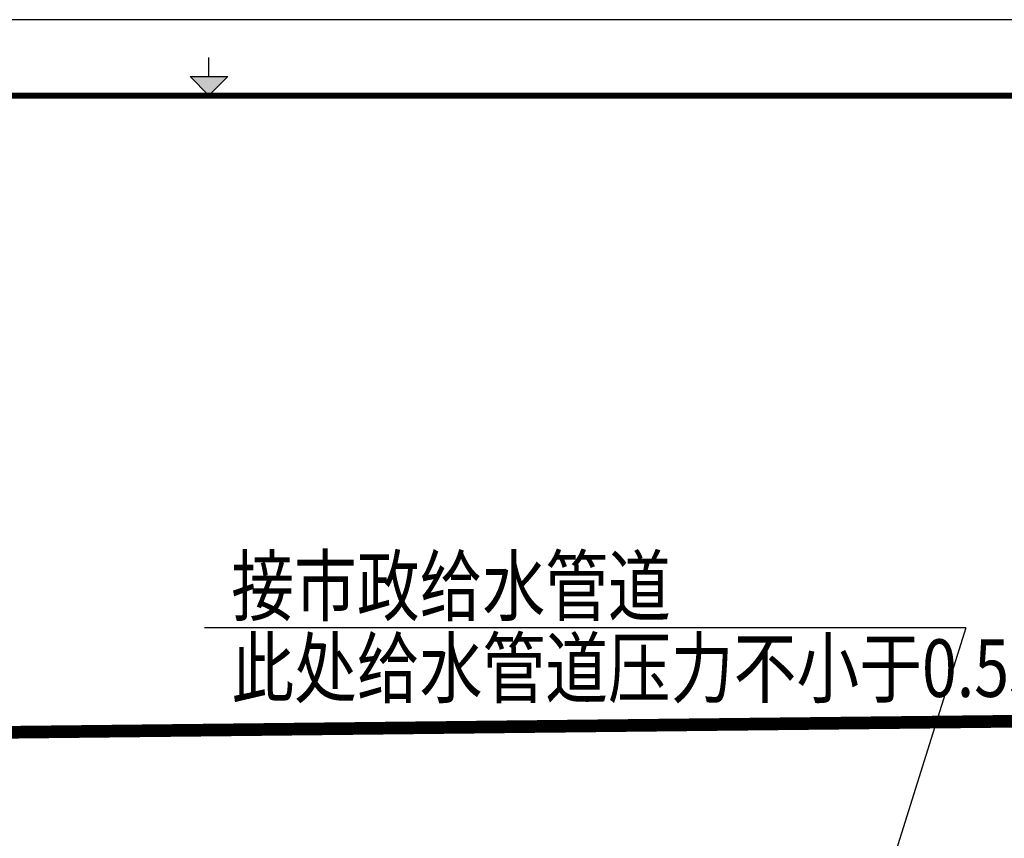
# Model space of a CAD drawing. Extents: x 963787 to 2178271, y -729426 to -192169.
# Drawn here: x 1570041 to 1608980, y -462369 to -429993 of the extents above; entities that cross this region are included whole.
import ezdxf
from ezdxf.enums import TextEntityAlignment as Align

# ---------------------------------------------------------------- set-up
doc = ezdxf.new("R2010")
doc.units = 0
doc.header["$LTSCALE"] = 1000
doc.header["$MEASUREMENT"] = 0
doc.layers.get('0').update_dxf_attribs({"linetype": 'CONTINUOUS'})
for name, color, linetype in [('PUB_TEXT', 7, 'CONTINUOUS'), ('PUB_TITLE', 132, 'CONTINUOUS'), ('W-图框', 154, 'CONTINUOUS'), ('道路', 2, 'CONTINUOUS')]:
    doc.layers.add(name, color=color, linetype=linetype)
doc.styles.add('_HZTXT', font='txt.shx', dxfattribs={"width": 0.8, "bigfont": 'hztxt.shx'})
doc.styles.add('IICON2', font='txt')

# ---------------------------------------------------------------- blocks, each defined once
blk = doc.blocks.new('SD-A1')
at = {"layer": 'PUB_TITLE'}
h = blk.add_hatch(color=30, dxfattribs=at)
h.dxf.hatch_style = 1
h.paths.add_polyline_path([(920183, 1584551), (920183, 1584051), (919933, 1584301)])
at = {"layer": 'PUB_TITLE', "color": 30}
for p, q in [((920183, 1584551), (919933, 1584301)), ((920183, 1584551), (920183, 1584051)), ((920183, 1584051), (919933, 1584301)), ((920183, 1584301), (920433, 1584301))]:
    blk.add_line(p, q, dxfattribs=at)
at = {"layer": 'W-图框', "color": 154}
blk.add_lwpolyline([(836833, 1554601), (920933, 1554601), (920933, 1614001), (836833, 1614001)], close=True, dxfattribs=at)
blk.add_lwpolyline([(836833, 1554601), (920933, 1554601), (920933, 1554601), (920933, 1614001), (836833, 1614001), (836833, 1554601)], dxfattribs=at)
at = {"layer": 'W-图框', "color": 154, "const_width": 80}
blk.add_lwpolyline([(919933, 1555601), (919933, 1555601), (919933, 1613001), (838833, 1613001), (838833, 1555601), (919933, 1555601)], dxfattribs=at)
at = {"layer": 'PUB_TEXT', "color": 30, "style": 'IICON2', "width": 0.9}
for tag, p in [('合作设计单位_001', (842091, 1578884)), ('建设单位_001', (842089, 1563389)), ('工程名称_001', (842091, 1561796)), ('子项名称_001', (842104, 1560197)), ('图名_001', (842128, 1558580))]:
    blk.add_attdef(tag, text='', height=250, dxfattribs=at).set_placement(p, align=Align.MIDDLE_CENTER)
for tag, p in [('审定', (842108, 1577851)), ('审核', (842108, 1576951)), ('校对', (842108, 1576051)), ('制图', (842108, 1575151)), ('工程编号', (842041, 1557601)), ('图号', (841255, 1556801)), ('分类', (844313, 1556801)), ('出图日期', (842041, 1556001))]:
    blk.add_attdef(tag, text='', height=250, dxfattribs=at).set_placement(p, align=Align.MIDDLE)

msp = doc.modelspace()

# ---------------------------------------------------------------- linework, layer by layer
for q in [(1577344, -454045), (1601665, -472490, 172460)]:
    msp.add_line((1607464, -454045), q)
at = {"layer": '道路', "const_width": 500}
for points in [[(1656659, -457221), (1485209, -459102)], [(1611704, -457714), (1535436, -458551)]]:
    msp.add_lwpolyline(points, dxfattribs=at)

# ---------------------------------------------------------------- block references
at = {"xscale": 3, "yscale": 3, "zscale": 3, "rotation": 90}
msp.add_blockref('SD-A1', (6330430, -3192794), dxfattribs=at)

# ---------------------------------------------------------------- texts
at = {"layer": 'PUB_TEXT', "style": '_HZTXT', "width": 0.8}
for s, p in [('接市政给水管道', (1578411, -453529)), ('此处给水管道压力不小于0.55MPa', (1578411, -456776))]:
    msp.add_text(s, height=2275, dxfattribs=at).set_placement(p)

doc.saveas('drawing.dxf')
